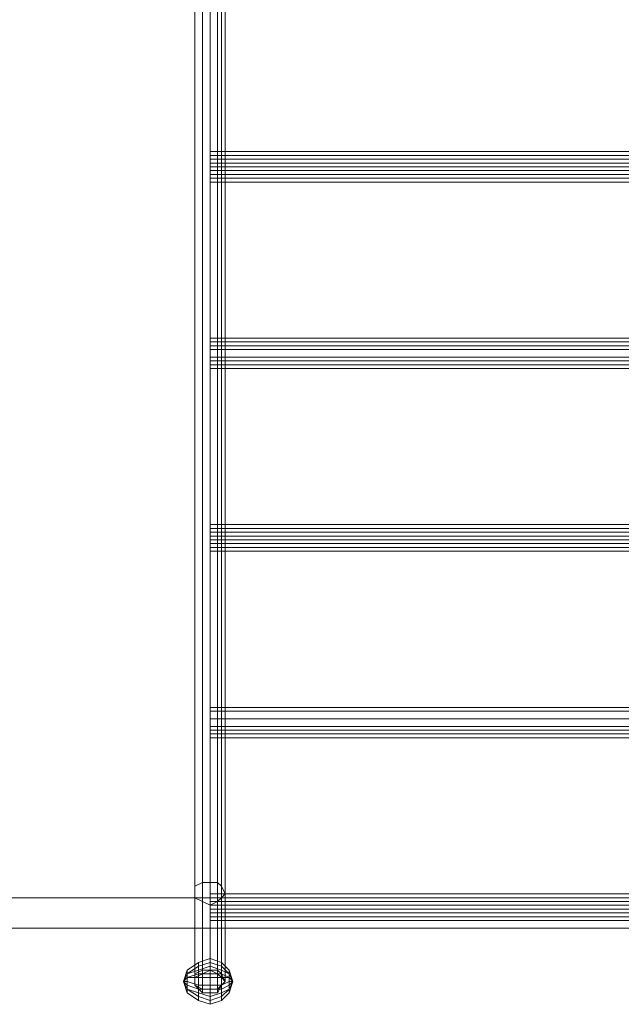
# Model space of a CAD drawing. Units: millimetres. Extents: x 33481 to 48199, y -24898 to -14603.
# Drawn here: x 38762 to 39398, y -23361 to -22321 of the extents above; entities that cross this region are included whole.
import ezdxf

# ---------------------------------------------------------------- set-up
doc = ezdxf.new("R2010")
doc.units = ezdxf.units.MM
doc.layers.add('МАФЫ НАШИ', color=7, linetype='Continuous', lineweight=25)

# ---------------------------------------------------------------- blocks, each defined once
blk = doc.blocks.new('проьробд')
at = {"layer": 'МАФЫ НАШИ', "color": 7, "lineweight": 13}
for points in [[(44855.5, -21254), (41107.2, -23281.1), (36856, -23281.1), (36856, -16279), (41107.2, -16279), (44855.5, -18257.7), (44855.5, -21254), (41107.2, -23281.1), (36856, -23281.1), (36856, -16279), (36856, -23281.1), (41107.2, -23281.1), (44855.5, -21254), (44855.5, -18257.7), (41107.2, -16279), (36856, -16279), (41107.2, -16279), (44855.5, -18257.7)], [(41107.2, -16279), (44855.5, -18257.7), (44855.5, -21254), (41107.2, -23281.1), (36856, -23281.1), (36856, -16279)], [(44855.5, -21254), (41107.2, -23281.1), (36856, -23281.1), (36856, -16279), (41107.2, -16279), (44855.5, -18257.7), (44855.5, -21254), (41107.2, -23281.1), (36856, -23281.1), (36856, -16279), (36856, -23281.1), (41107.2, -23281.1), (44855.5, -21254), (44855.5, -18257.7), (41107.2, -16279), (36856, -16279), (41107.2, -16279), (44855.5, -18257.7)], [(41107.2, -16279), (44855.5, -18257.7), (44855.5, -21254), (41107.2, -23281.1), (36856, -23281.1), (36856, -16279)], [(41107.2, -23248.9), (36856, -23248.9), (36856, -23281.1), (41107.2, -23281.1), (41107.2, -23248.9), (36856, -23248.9), (38625.7, -21225.9), (41107.2, -21225.9)], [(41107.2, -23248.9), (36856, -23248.9), (36856, -23281.1), (41107.2, -23281.1), (41107.2, -23248.9), (36856, -23248.9), (38625.7, -21225.9), (41107.2, -21225.9)], [(38625.7, -21254), (41107.2, -21254), (41107.2, -23281.1), (36856, -23281.1)], [(38625.7, -21254), (41107.2, -21254), (41107.2, -23281.1), (36856, -23281.1)], [(38963.5, -22476.7), (38963.5, -22484.7), (38963.5, -22488.7), (38963.5, -22492.8), (38963.5, -22488.7), (38963.5, -22480.7), (38963.5, -22472.7), (38963.5, -22464.6), (38963.5, -22460.6), (38963.5, -22464.6), (38963.5, -22468.6)], [(38963.5, -22488.7), (38963.5, -22480.7), (38963.5, -22472.7), (38963.5, -22464.6), (38963.5, -22460.6), (38963.5, -22464.6), (38963.5, -22468.6), (38963.5, -22476.7), (38963.5, -22484.7), (38963.5, -22488.7), (38963.5, -22492.8)], [(38963.5, -22669.7), (38963.5, -22677.8), (38963.5, -22685.8), (38963.5, -22689.8), (38963.5, -22681.8), (38963.5, -22677.8), (38963.5, -22665.7), (38963.5, -22661.7), (38963.5, -22657.7), (38963.5, -22661.7)], [(38963.5, -22681.8), (38963.5, -22677.8), (38963.5, -22665.7), (38963.5, -22661.7), (38963.5, -22657.7), (38963.5, -22661.7), (38963.5, -22669.7), (38963.5, -22677.8), (38963.5, -22685.8), (38963.5, -22689.8)], [(38963.5, -22866.8), (38963.5, -22874.8), (38963.5, -22882.9), (38963.5, -22878.9), (38963.5, -22870.8), (38963.5, -22862.8), (38963.5, -22854.7), (38963.5, -22858.8)], [(38963.5, -22878.9), (38963.5, -22870.8), (38963.5, -22862.8), (38963.5, -22854.7), (38963.5, -22858.8), (38963.5, -22866.8), (38963.5, -22874.8), (38963.5, -22882.9)], [(38963.5, -23059.9), (38963.5, -23067.9), (38963.5, -23075.9), (38963.5, -23080), (38963.5, -23071.9), (38963.5, -23067.9), (38963.5, -23059.9), (38963.5, -23051.8), (38963.5, -23047.8), (38963.5, -23051.8)], [(38963.5, -23071.9), (38963.5, -23067.9), (38963.5, -23059.9), (38963.5, -23051.8), (38963.5, -23047.8), (38963.5, -23051.8), (38963.5, -23059.9), (38963.5, -23067.9), (38963.5, -23075.9), (38963.5, -23080)], [(38975.6, -23236.8), (38975.6, -23329.3), (38971.5, -23325.3), (38971.5, -23232.8), (38971.5, -23325.3), (38963.5, -23325.3), (38963.5, -23232.8), (38963.5, -23325.3), (38955.5, -23325.3), (38955.5, -23232.8), (38955.5, -23325.3), (38947.4, -23329.3), (38947.4, -23236.8), (38947.4, -23329.3), (38947.4, -23337.4), (38947.4, -23244.9), (38947.4, -23337.4), (38947.4, -23341.4), (38947.4, -23248.9), (38947.4, -23341.4), (38955.5, -23349.4), (38955.5, -23252.9), (38955.5, -23349.4), (38963.5, -23349.4), (38963.5, -23256.9), (38963.5, -23349.4), (38971.5, -23349.4), (38971.5, -23252.9), (38971.5, -23349.4), (38975.6, -23341.4), (38975.6, -23248.9), (38975.6, -23341.4), (38979.6, -23337.4), (38979.6, -23244.9), (38979.6, -23337.4), (38975.6, -23329.3), (38975.6, -23236.8), (38979.6, -23244.9), (38975.6, -23248.9), (38971.5, -23252.9), (38963.5, -23256.9), (38955.5, -23252.9), (38947.4, -23248.9), (38947.4, -23244.9), (38947.4, -23236.8), (38955.5, -23232.8), (38963.5, -23232.8), (38971.5, -23232.8)], [(38947.4, -23236.8), (38955.5, -23232.8), (38963.5, -23232.8), (38971.5, -23232.8), (38975.6, -23236.8), (38979.6, -23244.9), (38975.6, -23248.9), (38971.5, -23252.9), (38963.5, -23256.9), (38955.5, -23252.9), (38947.4, -23248.9), (38947.4, -23244.9)], [(38979.6, -23244.9), (38975.6, -23248.9), (38971.5, -23252.9), (38963.5, -23256.9), (38955.5, -23252.9), (38947.4, -23248.9), (38947.4, -23244.9), (38947.4, -23236.8), (38955.5, -23232.8), (38963.5, -23232.8), (38971.5, -23232.8), (38975.6, -23236.8)], [(38975.6, -23236.8), (38975.6, -23329.3), (38971.5, -23325.3), (38971.5, -23232.8), (38971.5, -23325.3), (38963.5, -23325.3), (38963.5, -23232.8), (38963.5, -23325.3), (38955.5, -23325.3), (38955.5, -23232.8), (38955.5, -23325.3), (38947.4, -23329.3), (38947.4, -23236.8), (38947.4, -23329.3), (38947.4, -23337.4), (38947.4, -23244.9), (38947.4, -23337.4), (38947.4, -23341.4), (38947.4, -23248.9), (38947.4, -23341.4), (38955.5, -23349.4), (38955.5, -23252.9), (38955.5, -23349.4), (38963.5, -23349.4), (38963.5, -23256.9), (38963.5, -23349.4), (38971.5, -23349.4), (38971.5, -23252.9), (38971.5, -23349.4), (38975.6, -23341.4), (38975.6, -23248.9), (38975.6, -23341.4), (38979.6, -23337.4), (38979.6, -23244.9), (38979.6, -23337.4), (38975.6, -23329.3), (38975.6, -23236.8), (38979.6, -23244.9), (38975.6, -23248.9), (38971.5, -23252.9), (38963.5, -23256.9), (38955.5, -23252.9), (38947.4, -23248.9), (38947.4, -23244.9), (38947.4, -23236.8), (38955.5, -23232.8), (38963.5, -23232.8), (38971.5, -23232.8)], [(38963.5, -23256.9), (38963.5, -23265), (38963.5, -23273), (38963.5, -23269), (38963.5, -23260.9), (38963.5, -23252.9), (38963.5, -23244.9), (38963.5, -23248.9)], [(38963.5, -23269), (38963.5, -23260.9), (38963.5, -23252.9), (38963.5, -23244.9), (38963.5, -23248.9), (38963.5, -23256.9), (38963.5, -23265), (38963.5, -23273)], [(38951.4, -23349.4), (38939.4, -23345.4), (38939.4, -23337.4), (38951.4, -23341.4), (38939.4, -23337.4), (38939.4, -23333.3), (38951.4, -23329.3), (38939.4, -23333.3), (38939.4, -23329.3), (38951.4, -23321.3), (38939.4, -23329.3), (38939.4, -23325.3), (38951.4, -23317.3), (38939.4, -23325.3), (38951.4, -23317.3), (38939.4, -23325.3), (38939.4, -23329.3), (38951.4, -23325.3), (38939.4, -23329.3), (38939.4, -23333.3), (38951.4, -23333.3), (38939.4, -23333.3), (38939.4, -23341.4), (38951.4, -23345.4), (38939.4, -23341.4), (38939.4, -23345.4), (38951.4, -23353.4), (38939.4, -23345.4), (38939.4, -23349.4), (38951.4, -23357.5), (38939.4, -23349.4), (38951.4, -23357.5), (38939.4, -23349.4), (38939.4, -23345.4), (38951.4, -23349.4), (38951.4, -23357.5), (38951.4, -23353.4), (38951.4, -23345.4), (38951.4, -23333.3), (38951.4, -23325.3), (38951.4, -23317.3), (38951.4, -23321.3), (38951.4, -23329.3), (38951.4, -23341.4)], [(38951.4, -23349.4), (38939.4, -23345.4), (38939.4, -23337.4), (38951.4, -23341.4), (38939.4, -23337.4), (38939.4, -23333.3), (38951.4, -23329.3), (38939.4, -23333.3), (38939.4, -23329.3), (38951.4, -23321.3), (38939.4, -23329.3), (38939.4, -23325.3), (38951.4, -23317.3), (38939.4, -23325.3), (38951.4, -23317.3), (38939.4, -23325.3), (38939.4, -23329.3), (38951.4, -23325.3), (38939.4, -23329.3), (38939.4, -23333.3), (38951.4, -23333.3), (38939.4, -23333.3), (38939.4, -23341.4), (38951.4, -23345.4), (38939.4, -23341.4), (38939.4, -23345.4), (38951.4, -23353.4), (38939.4, -23345.4), (38939.4, -23349.4), (38951.4, -23357.5), (38939.4, -23349.4), (38951.4, -23357.5), (38939.4, -23349.4), (38939.4, -23345.4), (38951.4, -23349.4), (38951.4, -23357.5), (38951.4, -23353.4), (38951.4, -23345.4), (38951.4, -23333.3), (38951.4, -23325.3), (38951.4, -23317.3), (38951.4, -23321.3), (38951.4, -23329.3), (38951.4, -23341.4)], [(38963.5, -23353.4), (38951.4, -23349.4), (38951.4, -23341.4), (38963.5, -23341.4), (38951.4, -23341.4), (38951.4, -23329.3), (38963.5, -23329.3), (38951.4, -23329.3), (38951.4, -23321.3), (38963.5, -23317.3), (38951.4, -23321.3), (38951.4, -23317.3), (38963.5, -23313.2), (38951.4, -23317.3), (38963.5, -23313.2), (38951.4, -23317.3), (38951.4, -23325.3), (38963.5, -23321.3), (38951.4, -23325.3), (38951.4, -23333.3), (38963.5, -23333.3), (38951.4, -23333.3), (38951.4, -23345.4), (38963.5, -23345.4), (38951.4, -23345.4), (38951.4, -23353.4), (38963.5, -23357.5), (38951.4, -23353.4), (38951.4, -23357.5), (38963.5, -23361.5), (38951.4, -23357.5), (38963.5, -23361.5), (38951.4, -23357.5), (38951.4, -23349.4), (38963.5, -23353.4), (38963.5, -23361.5), (38963.5, -23357.5), (38963.5, -23345.4), (38963.5, -23333.3), (38963.5, -23321.3), (38963.5, -23313.2), (38963.5, -23317.3), (38963.5, -23329.3), (38963.5, -23341.4)], [(38963.5, -23353.4), (38951.4, -23349.4), (38951.4, -23341.4), (38963.5, -23341.4), (38951.4, -23341.4), (38951.4, -23329.3), (38963.5, -23329.3), (38951.4, -23329.3), (38951.4, -23321.3), (38963.5, -23317.3), (38951.4, -23321.3), (38951.4, -23317.3), (38963.5, -23313.2), (38951.4, -23317.3), (38963.5, -23313.2), (38951.4, -23317.3), (38951.4, -23325.3), (38963.5, -23321.3), (38951.4, -23325.3), (38951.4, -23333.3), (38963.5, -23333.3), (38951.4, -23333.3), (38951.4, -23345.4), (38963.5, -23345.4), (38951.4, -23345.4), (38951.4, -23353.4), (38963.5, -23357.5), (38951.4, -23353.4), (38951.4, -23357.5), (38963.5, -23361.5), (38951.4, -23357.5), (38963.5, -23361.5), (38951.4, -23357.5), (38951.4, -23349.4), (38963.5, -23353.4), (38963.5, -23361.5), (38963.5, -23357.5), (38963.5, -23345.4), (38963.5, -23333.3), (38963.5, -23321.3), (38963.5, -23313.2), (38963.5, -23317.3), (38963.5, -23329.3), (38963.5, -23341.4)], [(38975.6, -23349.4), (38963.5, -23353.4), (38963.5, -23341.4), (38975.6, -23341.4), (38963.5, -23341.4), (38963.5, -23329.3), (38975.6, -23329.3), (38963.5, -23329.3), (38963.5, -23317.3), (38975.6, -23321.3), (38963.5, -23317.3), (38963.5, -23313.2), (38975.6, -23317.3), (38963.5, -23313.2), (38975.6, -23317.3), (38963.5, -23313.2), (38963.5, -23321.3), (38975.6, -23325.3), (38963.5, -23321.3), (38963.5, -23333.3), (38975.6, -23333.3), (38963.5, -23333.3), (38963.5, -23345.4), (38975.6, -23345.4), (38963.5, -23345.4), (38963.5, -23357.5), (38975.6, -23353.4), (38963.5, -23357.5), (38963.5, -23361.5), (38975.6, -23357.5), (38963.5, -23361.5), (38975.6, -23357.5), (38963.5, -23361.5), (38963.5, -23353.4), (38975.6, -23349.4), (38975.6, -23357.5), (38975.6, -23353.4), (38975.6, -23345.4), (38975.6, -23333.3), (38975.6, -23325.3), (38975.6, -23317.3), (38975.6, -23321.3), (38975.6, -23329.3), (38975.6, -23341.4)], [(38975.6, -23349.4), (38963.5, -23353.4), (38963.5, -23341.4), (38975.6, -23341.4), (38963.5, -23341.4), (38963.5, -23329.3), (38975.6, -23329.3), (38963.5, -23329.3), (38963.5, -23317.3), (38975.6, -23321.3), (38963.5, -23317.3), (38963.5, -23313.2), (38975.6, -23317.3), (38963.5, -23313.2), (38975.6, -23317.3), (38963.5, -23313.2), (38963.5, -23321.3), (38975.6, -23325.3), (38963.5, -23321.3), (38963.5, -23333.3), (38975.6, -23333.3), (38963.5, -23333.3), (38963.5, -23345.4), (38975.6, -23345.4), (38963.5, -23345.4), (38963.5, -23357.5), (38975.6, -23353.4), (38963.5, -23357.5), (38963.5, -23361.5), (38975.6, -23357.5), (38963.5, -23361.5), (38975.6, -23357.5), (38963.5, -23361.5), (38963.5, -23353.4), (38975.6, -23349.4), (38975.6, -23357.5), (38975.6, -23353.4), (38975.6, -23345.4), (38975.6, -23333.3), (38975.6, -23325.3), (38975.6, -23317.3), (38975.6, -23321.3), (38975.6, -23329.3), (38975.6, -23341.4)], [(38983.6, -23333.3), (38987.6, -23337.4), (38983.6, -23341.4), (38987.6, -23337.4), (38983.6, -23345.4), (38987.6, -23337.4), (38983.6, -23349.4), (38987.6, -23337.4), (38983.6, -23349.4), (38987.6, -23337.4), (38983.6, -23345.4), (38983.6, -23337.4), (38983.6, -23333.3), (38983.6, -23329.3), (38983.6, -23325.3), (38983.6, -23329.3), (38983.6, -23333.3), (38983.6, -23341.4), (38983.6, -23345.4), (38983.6, -23349.4), (38983.6, -23345.4), (38975.6, -23349.4), (38975.6, -23357.5), (38983.6, -23349.4), (38975.6, -23357.5), (38983.6, -23349.4), (38975.6, -23357.5), (38975.6, -23353.4), (38983.6, -23345.4), (38975.6, -23353.4), (38975.6, -23345.4), (38983.6, -23341.4), (38975.6, -23345.4), (38975.6, -23333.3), (38983.6, -23333.3), (38975.6, -23333.3), (38975.6, -23325.3), (38983.6, -23329.3), (38975.6, -23325.3), (38975.6, -23317.3), (38983.6, -23325.3), (38975.6, -23317.3), (38983.6, -23325.3), (38975.6, -23317.3), (38975.6, -23321.3), (38983.6, -23329.3), (38975.6, -23321.3), (38975.6, -23329.3), (38983.6, -23333.3), (38975.6, -23329.3), (38975.6, -23341.4), (38983.6, -23337.4), (38975.6, -23341.4), (38975.6, -23349.4), (38983.6, -23345.4), (38987.6, -23337.4), (38983.6, -23337.4), (38987.6, -23337.4), (38983.6, -23333.3), (38987.6, -23337.4), (38983.6, -23329.3), (38987.6, -23337.4), (38983.6, -23325.3), (38987.6, -23337.4), (38983.6, -23325.3), (38987.6, -23337.4), (38983.6, -23329.3), (38987.6, -23337.4)], [(38983.6, -23345.4), (38983.6, -23337.4), (38987.6, -23337.4), (38983.6, -23345.4), (38975.6, -23349.4), (38975.6, -23341.4), (38983.6, -23337.4), (38975.6, -23341.4), (38975.6, -23329.3), (38983.6, -23333.3), (38975.6, -23329.3), (38975.6, -23321.3), (38983.6, -23329.3), (38975.6, -23321.3), (38975.6, -23317.3), (38983.6, -23325.3), (38975.6, -23317.3), (38983.6, -23325.3), (38975.6, -23317.3), (38975.6, -23325.3), (38983.6, -23329.3), (38975.6, -23325.3), (38975.6, -23333.3), (38983.6, -23333.3), (38975.6, -23333.3), (38975.6, -23345.4), (38983.6, -23341.4), (38975.6, -23345.4), (38975.6, -23353.4), (38983.6, -23345.4), (38975.6, -23353.4), (38975.6, -23357.5), (38983.6, -23349.4), (38975.6, -23357.5), (38983.6, -23349.4), (38975.6, -23357.5), (38975.6, -23349.4), (38983.6, -23345.4), (38983.6, -23349.4), (38983.6, -23345.4), (38983.6, -23341.4), (38983.6, -23333.3), (38983.6, -23329.3), (38983.6, -23325.3), (38983.6, -23329.3), (38983.6, -23333.3), (38983.6, -23337.4)], [(38939.4, -23325.3), (38935.4, -23337.4), (38939.4, -23325.3), (38935.4, -23337.4), (38939.4, -23329.3), (38935.4, -23337.4), (38939.4, -23333.3), (38935.4, -23337.4), (38939.4, -23337.4), (38935.4, -23337.4), (38939.4, -23345.4), (38935.4, -23337.4), (38939.4, -23349.4), (38935.4, -23337.4), (38939.4, -23349.4), (38935.4, -23337.4), (38939.4, -23345.4), (38935.4, -23337.4), (38939.4, -23341.4), (38935.4, -23337.4), (38939.4, -23333.3), (38935.4, -23337.4), (38939.4, -23329.3), (38935.4, -23337.4)], [(38939.4, -23325.3), (38935.4, -23337.4), (38939.4, -23325.3), (38935.4, -23337.4), (38939.4, -23329.3)], [(38939.4, -23329.3), (38935.4, -23337.4), (38939.4, -23325.3)], [(38939.4, -23333.3), (38935.4, -23337.4), (38939.4, -23329.3)], [(38939.4, -23329.3), (38935.4, -23337.4), (38939.4, -23333.3)], [(38979.6, -23337.4), (38975.6, -23341.4), (38971.5, -23349.4), (38963.5, -23349.4), (38955.5, -23349.4), (38947.4, -23341.4), (38947.4, -23337.4), (38947.4, -23341.4), (38955.5, -23349.4), (38963.5, -23349.4), (38971.5, -23349.4), (38975.6, -23341.4), (38971.5, -23345.4), (38963.5, -23345.4), (38955.5, -23345.4), (38947.4, -23341.4), (38947.4, -23337.4), (38947.4, -23333.3), (38955.5, -23329.3), (38963.5, -23325.3), (38971.5, -23329.3), (38975.6, -23333.3)], [(38947.4, -23341.4), (38955.5, -23345.4), (38963.5, -23345.4), (38971.5, -23345.4), (38975.6, -23341.4), (38979.6, -23337.4), (38975.6, -23329.3), (38971.5, -23325.3), (38963.5, -23325.3), (38955.5, -23325.3), (38947.4, -23329.3), (38947.4, -23337.4)], [(38947.4, -23329.3), (38947.4, -23337.4), (38947.4, -23333.3), (38955.5, -23329.3), (38963.5, -23325.3), (38971.5, -23329.3), (38975.6, -23333.3), (38979.6, -23337.4), (38975.6, -23341.4), (38979.6, -23337.4), (38975.6, -23329.3), (38971.5, -23325.3), (38963.5, -23325.3), (38955.5, -23325.3)], [(38983.6, -23329.3), (38987.6, -23337.4), (38983.6, -23325.3)], [(38983.6, -23325.3), (38987.6, -23337.4), (38983.6, -23325.3), (38987.6, -23337.4), (38983.6, -23329.3)], [(38983.6, -23333.3), (38987.6, -23337.4), (38983.6, -23329.3)], [(38983.6, -23329.3), (38987.6, -23337.4), (38983.6, -23333.3)], [(38939.4, -23341.4), (38935.4, -23337.4), (38939.4, -23333.3)], [(38939.4, -23333.3), (38935.4, -23337.4), (38939.4, -23337.4)], [(38939.4, -23349.4), (38935.4, -23337.4), (38939.4, -23349.4), (38935.4, -23337.4), (38939.4, -23345.4)], [(38939.4, -23345.4), (38935.4, -23337.4), (38939.4, -23341.4)], [(38939.4, -23337.4), (38935.4, -23337.4), (38939.4, -23345.4)], [(38939.4, -23345.4), (38935.4, -23337.4), (38939.4, -23349.4)], [(38983.6, -23333.3), (38987.6, -23337.4), (38983.6, -23341.4)], [(38983.6, -23337.4), (38987.6, -23337.4), (38983.6, -23333.3)], [(38983.6, -23341.4), (38987.6, -23337.4), (38983.6, -23345.4)], [(38983.6, -23345.4), (38987.6, -23337.4), (38983.6, -23349.4)], [(38983.6, -23349.4), (38987.6, -23337.4), (38983.6, -23349.4), (38987.6, -23337.4), (38983.6, -23345.4)]]:
    blk.add_lwpolyline(points, close=True, dxfattribs=at)
for points in [[(38971.5, -21374.7), (38971.5, -23329.3), (38971.5, -21374.7)], [(38963.5, -21374.7), (38963.5, -23325.3), (38963.5, -21374.7)], [(38955.5, -21374.7), (38955.5, -23329.3), (38955.5, -21374.7)], [(38947.4, -21378.7), (38947.4, -23333.3), (38947.4, -21378.7)], [(38947.4, -21386.8), (38947.4, -23337.4), (38947.4, -21386.8)], [(38947.4, -21390.8), (38947.4, -23341.4), (38947.4, -21390.8)], [(38955.5, -21394.8), (38955.5, -23345.4), (38955.5, -21394.8)], [(38963.5, -21394.8), (38963.5, -23345.4), (38963.5, -21394.8)], [(38971.5, -21394.8), (38971.5, -23345.4), (38971.5, -21394.8)], [(38975.6, -21390.8), (38975.6, -23341.4), (38975.6, -21390.8)], [(38979.6, -21386.8), (38979.6, -23337.4), (38979.6, -21386.8)], [(38975.6, -21378.7), (38975.6, -23333.3), (38979.6, -23337.4), (38975.6, -23341.4), (38971.5, -23345.4), (38963.5, -23345.4), (38955.5, -23345.4), (38947.4, -23341.4), (38947.4, -23337.4), (38947.4, -23333.3), (38955.5, -23329.3), (38963.5, -23325.3), (38971.5, -23329.3), (38975.6, -23333.3), (38975.6, -21378.7)], [(38971.5, -21374.7), (38971.5, -23329.3), (38971.5, -21374.7)], [(38963.5, -21374.7), (38963.5, -23325.3), (38963.5, -21374.7)], [(38955.5, -21374.7), (38955.5, -23329.3), (38955.5, -21374.7)], [(38947.4, -21378.7), (38947.4, -23333.3), (38947.4, -21378.7)], [(38947.4, -21386.8), (38947.4, -23337.4), (38947.4, -21386.8)], [(38947.4, -21390.8), (38947.4, -23341.4), (38947.4, -21390.8)], [(38955.5, -21394.8), (38955.5, -23345.4), (38955.5, -21394.8)], [(38963.5, -21394.8), (38963.5, -23345.4), (38963.5, -21394.8)], [(38971.5, -21394.8), (38971.5, -23345.4), (38971.5, -21394.8)], [(38975.6, -21390.8), (38975.6, -23341.4), (38975.6, -21390.8)], [(38979.6, -21386.8), (38979.6, -23337.4), (38979.6, -21386.8)], [(38975.6, -21378.7), (38975.6, -23333.3), (38979.6, -23337.4), (38975.6, -23341.4), (38971.5, -23345.4), (38963.5, -23345.4), (38955.5, -23345.4), (38947.4, -23341.4), (38947.4, -23337.4), (38947.4, -23333.3), (38955.5, -23329.3), (38963.5, -23325.3), (38971.5, -23329.3), (38975.6, -23333.3), (38975.6, -21378.7)], [(39683.4, -22480.7), (38963.5, -22480.7), (38963.5, -22472.7), (39683.4, -22472.7), (38963.5, -22472.7), (38963.5, -22464.6), (39683.4, -22464.6), (38963.5, -22464.6), (38963.5, -22460.6), (39683.4, -22460.6), (38963.5, -22460.6), (38963.5, -22464.6), (39683.4, -22464.6), (38963.5, -22464.6), (38963.5, -22468.6), (39683.4, -22468.6), (38963.5, -22468.6), (38963.5, -22476.7), (39683.4, -22476.7), (38963.5, -22476.7), (38963.5, -22484.7), (39683.4, -22484.7), (38963.5, -22484.7), (38963.5, -22488.7), (39683.4, -22488.7), (38963.5, -22488.7), (38963.5, -22492.8), (39683.4, -22492.8), (38963.5, -22492.8), (39683.4, -22492.8), (38963.5, -22492.8), (38963.5, -22488.7), (39683.4, -22488.7), (38963.5, -22488.7), (38963.5, -22480.7), (39683.4, -22480.7)], [(39683.4, -22480.7), (38963.5, -22480.7), (38963.5, -22472.7), (39683.4, -22472.7), (38963.5, -22472.7), (38963.5, -22464.6), (39683.4, -22464.6), (38963.5, -22464.6), (38963.5, -22460.6), (39683.4, -22460.6), (38963.5, -22460.6), (38963.5, -22464.6), (39683.4, -22464.6), (38963.5, -22464.6), (38963.5, -22468.6), (39683.4, -22468.6), (38963.5, -22468.6), (38963.5, -22476.7), (39683.4, -22476.7), (38963.5, -22476.7), (38963.5, -22484.7), (39683.4, -22484.7), (38963.5, -22484.7), (38963.5, -22488.7), (39683.4, -22488.7), (38963.5, -22488.7), (38963.5, -22492.8), (39683.4, -22492.8), (38963.5, -22492.8), (39683.4, -22492.8), (38963.5, -22492.8), (38963.5, -22488.7), (39683.4, -22488.7), (38963.5, -22488.7), (38963.5, -22480.7), (39683.4, -22480.7)], [(39683.4, -22677.8), (38963.5, -22677.8), (38963.5, -22665.7), (39683.4, -22665.7), (38963.5, -22665.7), (38963.5, -22661.7), (39683.4, -22661.7), (38963.5, -22661.7), (38963.5, -22657.7), (39683.4, -22657.7), (38963.5, -22657.7), (39683.4, -22657.7), (38963.5, -22657.7), (38963.5, -22661.7), (39683.4, -22661.7), (38963.5, -22661.7), (38963.5, -22669.7), (39683.4, -22669.7), (38963.5, -22669.7), (38963.5, -22677.8), (39683.4, -22677.8), (38963.5, -22677.8), (38963.5, -22685.8), (39683.4, -22685.8), (38963.5, -22685.8), (38963.5, -22689.8), (39683.4, -22689.8), (38963.5, -22689.8), (39683.4, -22689.8), (38963.5, -22689.8), (38963.5, -22681.8), (39683.4, -22681.8), (38963.5, -22681.8), (38963.5, -22677.8), (39683.4, -22677.8)], [(39683.4, -22677.8), (38963.5, -22677.8), (38963.5, -22665.7), (39683.4, -22665.7), (38963.5, -22665.7), (38963.5, -22661.7), (39683.4, -22661.7), (38963.5, -22661.7), (38963.5, -22657.7), (39683.4, -22657.7), (38963.5, -22657.7), (39683.4, -22657.7), (38963.5, -22657.7), (38963.5, -22661.7), (39683.4, -22661.7), (38963.5, -22661.7), (38963.5, -22669.7), (39683.4, -22669.7), (38963.5, -22669.7), (38963.5, -22677.8), (39683.4, -22677.8), (38963.5, -22677.8), (38963.5, -22685.8), (39683.4, -22685.8), (38963.5, -22685.8), (38963.5, -22689.8), (39683.4, -22689.8), (38963.5, -22689.8), (39683.4, -22689.8), (38963.5, -22689.8), (38963.5, -22681.8), (39683.4, -22681.8), (38963.5, -22681.8), (38963.5, -22677.8), (39683.4, -22677.8)], [(39683.4, -22870.8), (38963.5, -22870.8), (38963.5, -22862.8), (39683.4, -22862.8), (38963.5, -22862.8), (38963.5, -22854.7), (39683.4, -22854.7), (38963.5, -22854.7), (39683.4, -22854.7), (38963.5, -22854.7), (39683.4, -22854.7), (38963.5, -22854.7), (38963.5, -22858.8), (39683.4, -22858.8), (38963.5, -22858.8), (38963.5, -22866.8), (39683.4, -22866.8), (38963.5, -22866.8), (38963.5, -22874.8), (39683.4, -22874.8), (38963.5, -22874.8), (38963.5, -22882.9), (39683.4, -22882.9), (38963.5, -22882.9), (39683.4, -22882.9), (38963.5, -22882.9), (39683.4, -22882.9), (38963.5, -22882.9), (38963.5, -22878.9), (39683.4, -22878.9), (38963.5, -22878.9), (38963.5, -22870.8), (39683.4, -22870.8)], [(39683.4, -22870.8), (38963.5, -22870.8), (38963.5, -22862.8), (39683.4, -22862.8), (38963.5, -22862.8), (38963.5, -22854.7), (39683.4, -22854.7), (38963.5, -22854.7), (39683.4, -22854.7), (38963.5, -22854.7), (39683.4, -22854.7), (38963.5, -22854.7), (38963.5, -22858.8), (39683.4, -22858.8), (38963.5, -22858.8), (38963.5, -22866.8), (39683.4, -22866.8), (38963.5, -22866.8), (38963.5, -22874.8), (39683.4, -22874.8), (38963.5, -22874.8), (38963.5, -22882.9), (39683.4, -22882.9), (38963.5, -22882.9), (39683.4, -22882.9), (38963.5, -22882.9), (39683.4, -22882.9), (38963.5, -22882.9), (38963.5, -22878.9), (39683.4, -22878.9), (38963.5, -22878.9), (38963.5, -22870.8), (39683.4, -22870.8)], [(39683.4, -23067.9), (38963.5, -23067.9), (38963.5, -23059.9), (39683.4, -23059.9), (38963.5, -23059.9), (38963.5, -23051.8), (39683.4, -23051.8), (38963.5, -23051.8), (38963.5, -23047.8), (39683.4, -23047.8), (38963.5, -23047.8), (39683.4, -23047.8), (38963.5, -23047.8), (38963.5, -23051.8), (39683.4, -23051.8), (38963.5, -23051.8), (38963.5, -23059.9), (39683.4, -23059.9), (38963.5, -23059.9), (38963.5, -23067.9), (39683.4, -23067.9), (38963.5, -23067.9), (38963.5, -23075.9), (39683.4, -23075.9), (38963.5, -23075.9), (38963.5, -23080), (39683.4, -23080), (38963.5, -23080), (39683.4, -23080), (38963.5, -23080), (38963.5, -23071.9), (39683.4, -23071.9), (38963.5, -23071.9), (38963.5, -23067.9), (39683.4, -23067.9)], [(39683.4, -23067.9), (38963.5, -23067.9), (38963.5, -23059.9), (39683.4, -23059.9), (38963.5, -23059.9), (38963.5, -23051.8), (39683.4, -23051.8), (38963.5, -23051.8), (38963.5, -23047.8), (39683.4, -23047.8), (38963.5, -23047.8), (39683.4, -23047.8), (38963.5, -23047.8), (38963.5, -23051.8), (39683.4, -23051.8), (38963.5, -23051.8), (38963.5, -23059.9), (39683.4, -23059.9), (38963.5, -23059.9), (38963.5, -23067.9), (39683.4, -23067.9), (38963.5, -23067.9), (38963.5, -23075.9), (39683.4, -23075.9), (38963.5, -23075.9), (38963.5, -23080), (39683.4, -23080), (38963.5, -23080), (39683.4, -23080), (38963.5, -23080), (38963.5, -23071.9), (39683.4, -23071.9), (38963.5, -23071.9), (38963.5, -23067.9), (39683.4, -23067.9)], [(39683.4, -23260.9), (38963.5, -23260.9), (38963.5, -23252.9), (39683.4, -23252.9), (38963.5, -23252.9), (38963.5, -23244.9), (39683.4, -23244.9), (38963.5, -23244.9), (39683.4, -23244.9), (38963.5, -23244.9), (39683.4, -23244.9), (38963.5, -23244.9), (38963.5, -23248.9), (39683.4, -23248.9), (38963.5, -23248.9), (38963.5, -23256.9), (39683.4, -23256.9), (38963.5, -23256.9), (38963.5, -23265), (39683.4, -23265), (38963.5, -23265), (38963.5, -23273), (39683.4, -23273), (38963.5, -23273), (39683.4, -23273), (38963.5, -23273), (39683.4, -23273), (38963.5, -23273), (38963.5, -23269), (39683.4, -23269), (38963.5, -23269), (38963.5, -23260.9), (39683.4, -23260.9)], [(39683.4, -23260.9), (38963.5, -23260.9), (38963.5, -23252.9), (39683.4, -23252.9), (38963.5, -23252.9), (38963.5, -23244.9), (39683.4, -23244.9), (38963.5, -23244.9), (39683.4, -23244.9), (38963.5, -23244.9), (39683.4, -23244.9), (38963.5, -23244.9), (38963.5, -23248.9), (39683.4, -23248.9), (38963.5, -23248.9), (38963.5, -23256.9), (39683.4, -23256.9), (38963.5, -23256.9), (38963.5, -23265), (39683.4, -23265), (38963.5, -23265), (38963.5, -23273), (39683.4, -23273), (38963.5, -23273), (39683.4, -23273), (38963.5, -23273), (39683.4, -23273), (38963.5, -23273), (38963.5, -23269), (39683.4, -23269), (38963.5, -23269), (38963.5, -23260.9), (39683.4, -23260.9)]]:
    blk.add_lwpolyline(points, dxfattribs=at)

msp = doc.modelspace()

# ---------------------------------------------------------------- block references
at = {"layer": 'МАФЫ НАШИ'}
msp.add_blockref('проьробд', (0, 0), dxfattribs=at)

doc.saveas('drawing.dxf')
